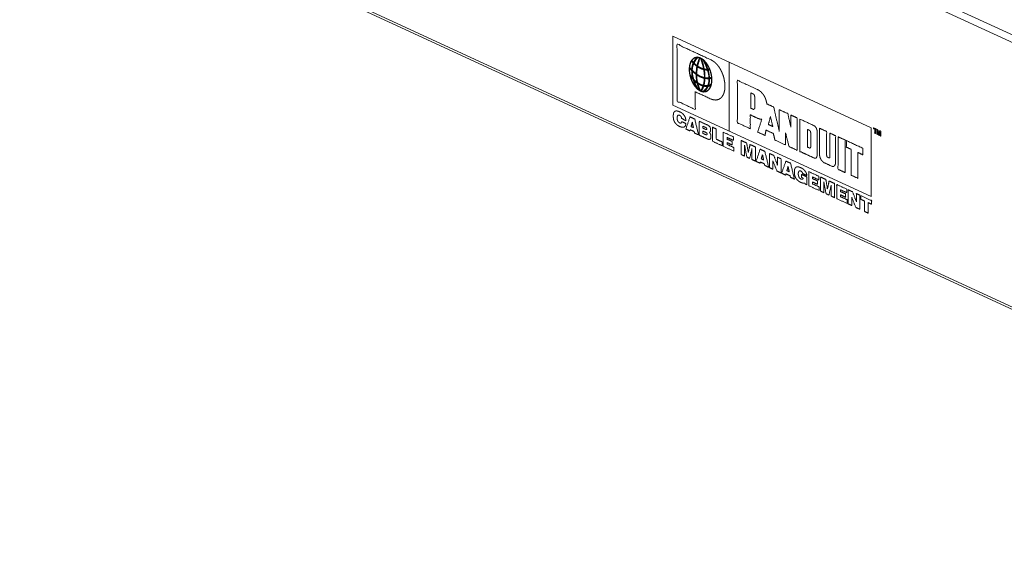
# Model space of a CAD drawing. Units: inches. Extents: x 1.14 to 8.21, y 1.59 to 7.01.
# Drawn here: x 2.65 to 3.97, y 1.59 to 2.33 of the extents above; entities that cross this region are included whole.
import ezdxf

# ---------------------------------------------------------------- set-up
doc = ezdxf.new("R2010")
doc.units = ezdxf.units.IN
doc.header["$MEASUREMENT"] = 0
doc.layers.add('1', color=7, linetype='Continuous', true_color=0xffffff)

msp = doc.modelspace()

# ---------------------------------------------------------------- linework, layer by layer
at = {"layer": '1', "color": 7, "linetype": 'Continuous', "lineweight": 13}
for p, q in [((4.7357, 1.9493), (2.5896, 2.9393)), ((4.7429, 1.9562), (2.5968, 2.9462)), ((4.7357, 1.5941), (2.5896, 2.5841)), ((2.5917, 2.5801), (4.7379, 1.5901)), ((3.5296, 2.2116), (3.5296, 2.304)), ((3.7957, 2.1813), (3.5296, 2.304)), ((3.6053, 2.2694), (3.6053, 2.1767)), ((3.7957, 2.0889), (3.5296, 2.2116)), ((3.5296, 2.2114), (3.5296, 2.2114)), ((3.7957, 2.1813), (3.7957, 2.0889))]:
    msp.add_line(p, q, dxfattribs=at)
for points, knots in [([(3.5596, 2.2295), (3.5808, 2.2197), (3.5828, 2.219), (3.5846, 2.2186), (3.5863, 2.2185), (3.5872, 2.2184), (3.588, 2.2185), (3.5897, 2.2189), (3.5904, 2.219), (3.5912, 2.2193), (3.5925, 2.2202), (3.5932, 2.2205), (3.5939, 2.221), (3.5951, 2.2222), (3.5956, 2.223), (3.5961, 2.2237), (3.5971, 2.2254), (3.5979, 2.2273), (3.5985, 2.2293), (3.5987, 2.2305), (3.5991, 2.2316), (3.5992, 2.2329), (3.5994, 2.2342), (3.5995, 2.2356), (3.5995, 2.2369), (3.5993, 2.24), (3.599, 2.2429), (3.5987, 2.2443), (3.5984, 2.2456), (3.5982, 2.247), (3.5979, 2.2485), (3.5971, 2.2511), (3.5962, 2.2536), (3.5956, 2.2548), (3.5952, 2.256), (3.5946, 2.2573), (3.594, 2.2584), (3.5934, 2.2596), (3.5928, 2.2607), (3.5921, 2.2617), (3.5914, 2.2628), (3.5908, 2.2638), (3.59, 2.2646), (3.5892, 2.2656), (3.5884, 2.2665), (3.5868, 2.268), (3.5859, 2.2689), (3.585, 2.2697), (3.584, 2.2703), (3.5831, 2.2709), (3.5811, 2.2721), (3.5354, 2.2932), (3.5354, 2.2169), (3.5596, 2.2057), (3.5596, 2.2295), (3.5596, 2.2295)], [0, 0, 0.085303, 0.093112, 0.099712, 0.106229, 0.109488, 0.112366, 0.1186, 0.121479, 0.124514, 0.130292, 0.133031, 0.136091, 0.142422, 0.145749, 0.149006, 0.156079, 0.163657, 0.171271, 0.175735, 0.18011, 0.184705, 0.189756, 0.194944, 0.199708, 0.210831, 0.221584, 0.226786, 0.231669, 0.236871, 0.242334, 0.252389, 0.262181, 0.267123, 0.271739, 0.276682, 0.28145, 0.286394, 0.291162, 0.295427, 0.300195, 0.304461, 0.308662, 0.313319, 0.31752, 0.325913, 0.330529, 0.334742, 0.339044, 0.342906, 0.351511, 0.535964, 0.815248, 0.913058, 0.999999, 1, 1]), ([(3.5819, 2.2456), (3.5819, 2.247), (3.5818, 2.2484), (3.5816, 2.2499), (3.5814, 2.2514), (3.5811, 2.2529), (3.5808, 2.2543), (3.5804, 2.2558), (3.58, 2.2573), (3.5795, 2.2587), (3.5789, 2.2601), (3.5784, 2.2615), (3.5777, 2.2629), (3.577, 2.2642), (3.5763, 2.2654), (3.5755, 2.2667), (3.5747, 2.2678), (3.5739, 2.2689), (3.573, 2.2699), (3.5721, 2.2709), (3.5712, 2.2718), (3.5703, 2.2726), (3.5694, 2.2733), (3.5684, 2.2739), (3.5674, 2.2745), (3.5665, 2.275), (3.5655, 2.2753), (3.5646, 2.2756), (3.5636, 2.2758), (3.5627, 2.2759), (3.5618, 2.2759), (3.5609, 2.2758), (3.56, 2.2756), (3.5591, 2.2754), (3.5583, 2.275), (3.5575, 2.2745), (3.5568, 2.274), (3.5561, 2.2734), (3.5554, 2.2726), (3.5548, 2.2718), (3.5542, 2.271), (3.5537, 2.27), (3.5532, 2.269), (3.5528, 2.2679), (3.5525, 2.2668), (3.5522, 2.2656), (3.5519, 2.2643), (3.5517, 2.263), (3.5516, 2.2617), (3.5516, 2.2603), (3.5516, 2.2589), (3.5516, 2.2574), (3.5517, 2.256), (3.5519, 2.2545), (3.5522, 2.253), (3.5525, 2.2515), (3.5528, 2.25), (3.5532, 2.2486), (3.5537, 2.2471), (3.5542, 2.2457), (3.5548, 2.2443), (3.5554, 2.2429), (3.5561, 2.2416), (3.5568, 2.2403), (3.5575, 2.2391), (3.5583, 2.2379), (3.5591, 2.2368), (3.56, 2.2357), (3.5609, 2.2347), (3.5618, 2.2338), (3.5627, 2.2329), (3.5636, 2.2322), (3.5646, 2.2315), (3.5655, 2.2309), (3.5665, 2.2304), (3.5674, 2.23), (3.5684, 2.2296), (3.5694, 2.2294), (3.5703, 2.2293), (3.5712, 2.2292), (3.5721, 2.2292), (3.573, 2.2294), (3.5739, 2.2296), (3.5747, 2.2299), (3.5755, 2.2303), (3.5763, 2.2309), (3.577, 2.2314), (3.5777, 2.2321), (3.5784, 2.2329), (3.5789, 2.2337), (3.5795, 2.2346), (3.58, 2.2356), (3.5804, 2.2367), (3.5808, 2.2378), (3.5811, 2.239), (3.5814, 2.2402), (3.5816, 2.2415), (3.5818, 2.2428), (3.5819, 2.2442), (3.5819, 2.2456)], [0, 0, 0.011725, 0.023656, 0.035765, 0.048021, 0.060394, 0.072851, 0.085362, 0.097891, 0.110408, 0.122877, 0.135266, 0.147543, 0.159679, 0.171642, 0.183403, 0.194937, 0.206221, 0.217229, 0.227949, 0.238358, 0.24845, 0.258211, 0.267645, 0.276753, 0.285539, 0.294022, 0.302225, 0.310172, 0.3179, 0.325452, 0.332876, 0.340226, 0.347557, 0.354928, 0.362389, 0.369995, 0.37779, 0.38582, 0.394111, 0.402696, 0.411588, 0.420802, 0.430346, 0.440219, 0.450419, 0.460931, 0.471748, 0.482852, 0.494221, 0.505834, 0.517667, 0.52969, 0.541877, 0.554194, 0.566615, 0.579103, 0.591627, 0.604155, 0.61665, 0.629084, 0.64142, 0.653632, 0.665683, 0.677549, 0.6892, 0.700614, 0.711762, 0.722627, 0.733193, 0.743444, 0.753372, 0.76297, 0.772242, 0.781187, 0.789818, 0.798159, 0.806229, 0.814059, 0.821696, 0.829176, 0.83656, 0.843891, 0.851234, 0.858645, 0.866171, 0.873867, 0.881776, 0.889931, 0.898366, 0.907101, 0.916154, 0.925534, 0.935243, 0.945279, 0.955636, 0.966303, 0.977267, 0.988504, 1, 1]), ([(3.5815, 2.2457), (3.5815, 2.2471), (3.5815, 2.2485), (3.5813, 2.25), (3.5811, 2.2514), (3.5808, 2.2529), (3.5805, 2.2543), (3.5801, 2.2557), (3.5797, 2.2572), (3.5792, 2.2586), (3.5787, 2.26), (3.5781, 2.2613), (3.5775, 2.2627), (3.5768, 2.2639), (3.5761, 2.2652), (3.5753, 2.2663), (3.5746, 2.2675), (3.5737, 2.2685), (3.5729, 2.2695), (3.572, 2.2705), (3.5711, 2.2713), (3.5702, 2.2721), (3.5693, 2.2728), (3.5684, 2.2735), (3.5674, 2.274), (3.5665, 2.2745), (3.5656, 2.2748), (3.5646, 2.2751), (3.5637, 2.2753), (3.5628, 2.2754), (3.5619, 2.2754), (3.561, 2.2753), (3.5601, 2.2751), (3.5593, 2.2749), (3.5585, 2.2745), (3.5577, 2.2741), (3.557, 2.2735), (3.5563, 2.2729), (3.5557, 2.2722), (3.5551, 2.2714), (3.5545, 2.2706), (3.554, 2.2696), (3.5535, 2.2686), (3.5531, 2.2676), (3.5528, 2.2665), (3.5525, 2.2653), (3.5522, 2.264), (3.5521, 2.2628), (3.5519, 2.2615), (3.5519, 2.2601), (3.5519, 2.2587), (3.5519, 2.2573), (3.5521, 2.2559), (3.5522, 2.2544), (3.5525, 2.253), (3.5528, 2.2515), (3.5531, 2.2501), (3.5535, 2.2487), (3.554, 2.2472), (3.5545, 2.2458), (3.5551, 2.2445), (3.5557, 2.2431), (3.5563, 2.2418), (3.557, 2.2406), (3.5577, 2.2394), (3.5585, 2.2382), (3.5593, 2.2371), (3.5601, 2.2361), (3.561, 2.2351), (3.5619, 2.2342), (3.5628, 2.2334), (3.5637, 2.2326), (3.5646, 2.232), (3.5656, 2.2314), (3.5665, 2.2309), (3.5674, 2.2305), (3.5684, 2.2301), (3.5693, 2.2299), (3.5702, 2.2298), (3.5711, 2.2297), (3.572, 2.2298), (3.5729, 2.2299), (3.5737, 2.2301), (3.5746, 2.2304), (3.5753, 2.2308), (3.5761, 2.2313), (3.5768, 2.2319), (3.5775, 2.2326), (3.5781, 2.2333), (3.5787, 2.2341), (3.5792, 2.235), (3.5797, 2.236), (3.5801, 2.237), (3.5805, 2.2381), (3.5808, 2.2393), (3.5811, 2.2405), (3.5813, 2.2417), (3.5815, 2.243), (3.5815, 2.2443), (3.5815, 2.2457)], [0, 0, 0.011726, 0.023657, 0.035766, 0.048022, 0.060395, 0.072852, 0.085363, 0.097893, 0.110409, 0.122878, 0.135268, 0.147545, 0.159679, 0.171642, 0.183404, 0.194939, 0.206222, 0.217232, 0.227949, 0.23836, 0.248449, 0.258212, 0.267648, 0.276755, 0.28554, 0.294025, 0.302226, 0.31017, 0.317899, 0.325453, 0.332879, 0.340226, 0.347559, 0.354927, 0.362389, 0.369996, 0.377793, 0.385821, 0.394112, 0.402697, 0.411588, 0.420804, 0.430348, 0.440221, 0.450418, 0.460933, 0.471749, 0.482853, 0.494223, 0.505835, 0.517668, 0.529691, 0.541877, 0.554196, 0.566615, 0.579104, 0.591627, 0.604155, 0.61665, 0.629084, 0.641421, 0.653632, 0.665685, 0.67755, 0.689202, 0.700613, 0.711764, 0.722627, 0.733193, 0.743446, 0.753374, 0.76297, 0.77224, 0.781187, 0.789818, 0.798158, 0.806229, 0.814062, 0.821695, 0.829178, 0.836558, 0.843894, 0.851234, 0.858645, 0.866171, 0.873868, 0.881776, 0.889932, 0.898367, 0.907103, 0.916156, 0.925534, 0.935243, 0.945279, 0.955637, 0.966304, 0.977267, 0.988506, 1, 1]), ([(3.5625, 2.2754), (3.5624, 2.2747), (3.5607, 2.2727), (3.5588, 2.2697), (3.5568, 2.2653), (3.5564, 2.2641), (3.5561, 2.2628), (3.5556, 2.2596), (3.5556, 2.256), (3.556, 2.2522), (3.5563, 2.2502), (3.5569, 2.2483), (3.5583, 2.2436), (3.5603, 2.2386), (3.5632, 2.2331), (3.5626, 2.2325), (3.5597, 2.2381), (3.5576, 2.2433), (3.5562, 2.248), (3.5555, 2.2504), (3.5552, 2.2523), (3.5549, 2.2564), (3.5549, 2.26), (3.5553, 2.2634), (3.5556, 2.2647), (3.5561, 2.2663), (3.5581, 2.2707), (3.5602, 2.2738), (3.5619, 2.2758), (3.5626, 2.2763), (3.5625, 2.2754)], [0, 0, 0.009448, 0.036751, 0.074448, 0.125651, 0.138206, 0.15241, 0.186464, 0.224054, 0.26511, 0.285813, 0.306422, 0.358368, 0.414777, 0.480533, 0.488788, 0.554542, 0.61347, 0.665414, 0.69179, 0.71249, 0.755251, 0.792843, 0.828589, 0.842793, 0.860078, 0.911282, 0.950604, 0.977907, 0.987355, 1, 1]), ([(3.5653, 2.2742), (3.5647, 2.2707), (3.5634, 2.2668), (3.5629, 2.2643), (3.5623, 2.2614), (3.5619, 2.2582), (3.5616, 2.2549), (3.5615, 2.2514), (3.5617, 2.2475), (3.5623, 2.2435), (3.5632, 2.2399), (3.5645, 2.2357), (3.5662, 2.2315), (3.5655, 2.2312), (3.5638, 2.2353), (3.5625, 2.2395), (3.5615, 2.2437), (3.561, 2.2477), (3.5607, 2.2517), (3.5609, 2.2553), (3.5611, 2.2587), (3.5615, 2.262), (3.5621, 2.2648), (3.5626, 2.2673), (3.5641, 2.2715), (3.5655, 2.2752), (3.5653, 2.2742)], [0, 0, 0.042043, 0.08753, 0.115635, 0.147224, 0.182676, 0.218993, 0.257588, 0.299687, 0.343808, 0.385011, 0.4331, 0.482313, 0.490495, 0.539708, 0.587797, 0.635014, 0.679138, 0.723013, 0.761607, 0.799699, 0.835151, 0.866739, 0.894845, 0.943558, 0.987258, 1, 1]), ([(3.5672, 2.2734), (3.5691, 2.27), (3.5705, 2.2651), (3.5718, 2.2588), (3.5723, 2.2554), (3.5726, 2.2518), (3.5726, 2.2482), (3.5724, 2.2446), (3.5719, 2.2409), (3.5709, 2.237), (3.5696, 2.2335), (3.5678, 2.2301), (3.5672, 2.231), (3.5689, 2.2345), (3.5703, 2.2378), (3.5712, 2.2414), (3.5716, 2.2449), (3.5718, 2.2486), (3.5718, 2.252), (3.5715, 2.2556), (3.571, 2.259), (3.5698, 2.2648), (3.5684, 2.2697), (3.5668, 2.274), (3.5672, 2.2734)], [0, 0, 0.049592, 0.105, 0.175008, 0.212873, 0.251809, 0.29068, 0.330282, 0.370755, 0.414815, 0.455011, 0.49677, 0.509427, 0.551187, 0.589737, 0.630617, 0.669335, 0.708937, 0.746042, 0.784979, 0.822844, 0.886873, 0.942282, 0.991873, 1, 1]), ([(3.5699, 2.2299), (3.573, 2.2327), (3.5743, 2.2341), (3.5753, 2.2358), (3.5768, 2.239), (3.5773, 2.2406), (3.5777, 2.2423), (3.578, 2.2457), (3.578, 2.2493), (3.5775, 2.2528), (3.5768, 2.256), (3.5758, 2.2594), (3.5747, 2.2624), (3.5725, 2.2675), (3.5714, 2.2696), (3.5706, 2.2711), (3.5698, 2.2724), (3.5704, 2.273), (3.5712, 2.2717), (3.5719, 2.2702), (3.573, 2.268), (3.5753, 2.2629), (3.5765, 2.2598), (3.5775, 2.2562), (3.5781, 2.2528), (3.5787, 2.249), (3.5787, 2.2454), (3.5784, 2.2417), (3.5779, 2.2398), (3.5775, 2.238), (3.5767, 2.2364), (3.5758, 2.2347), (3.5748, 2.2331), (3.5736, 2.2317), (3.5705, 2.2289), (3.5699, 2.2299)], [0, 0, 0.043049, 0.062093, 0.082002, 0.118535, 0.135495, 0.154072, 0.189533, 0.226407, 0.26301, 0.297036, 0.333426, 0.365906, 0.423095, 0.447902, 0.465268, 0.481166, 0.489266, 0.505164, 0.52253, 0.547339, 0.604528, 0.639473, 0.677472, 0.713143, 0.75306, 0.789936, 0.828734, 0.848941, 0.867518, 0.885785, 0.905593, 0.9255, 0.944545, 0.987596, 1, 1]), ([(3.5811, 2.2479), (3.581, 2.2474), (3.5792, 2.247), (3.5764, 2.247), (3.5727, 2.2472), (3.5683, 2.2486), (3.5657, 2.2496), (3.5632, 2.2511), (3.5604, 2.2529), (3.5576, 2.2553), (3.5547, 2.258), (3.5518, 2.2613), (3.5521, 2.2621), (3.555, 2.2588), (3.5579, 2.2562), (3.5606, 2.2537), (3.5632, 2.2521), (3.5657, 2.2506), (3.5681, 2.2497), (3.5725, 2.2483), (3.576, 2.2481), (3.5788, 2.2481), (3.5806, 2.2486), (3.5812, 2.2488), (3.5811, 2.2479)], [0, 0, 0.00973, 0.035667, 0.076332, 0.128035, 0.193616, 0.232324, 0.27407, 0.320437, 0.372325, 0.429034, 0.490666, 0.503193, 0.564825, 0.619892, 0.671776, 0.714733, 0.756481, 0.791752, 0.857328, 0.907436, 0.946534, 0.972471, 0.9822, 1, 1]), ([(3.579, 2.2589), (3.5769, 2.2586), (3.5747, 2.2586), (3.5717, 2.259), (3.5682, 2.26), (3.5661, 2.261), (3.564, 2.2621), (3.5617, 2.2636), (3.5594, 2.2655), (3.557, 2.2676), (3.5547, 2.2702), (3.555, 2.271), (3.5573, 2.2685), (3.5596, 2.2664), (3.562, 2.2645), (3.564, 2.2631), (3.5661, 2.262), (3.5679, 2.2611), (3.5715, 2.2601), (3.5744, 2.2598), (3.5766, 2.2597), (3.5786, 2.2601), (3.579, 2.2589)], [0, 0, 0.037049, 0.07559, 0.128074, 0.192049, 0.232356, 0.273927, 0.320552, 0.372636, 0.428584, 0.488439, 0.503866, 0.563722, 0.617633, 0.669711, 0.712161, 0.753733, 0.789794, 0.853775, 0.904236, 0.94277, 0.978076, 1, 1]), ([(3.5812, 2.2384), (3.5789, 2.2373), (3.5777, 2.2369), (3.576, 2.2369), (3.5725, 2.2367), (3.5704, 2.2372), (3.5681, 2.2378), (3.5657, 2.2389), (3.5633, 2.2403), (3.5605, 2.2422), (3.5578, 2.2448), (3.5551, 2.2478), (3.5523, 2.2516), (3.5525, 2.2519), (3.5528, 2.2523), (3.5555, 2.2486), (3.5581, 2.2457), (3.5607, 2.2431), (3.5633, 2.2413), (3.5657, 2.2398), (3.5681, 2.2388), (3.5702, 2.2383), (3.5722, 2.2379), (3.5757, 2.238), (3.5773, 2.2381), (3.5785, 2.2385), (3.5807, 2.2395), (3.5812, 2.2384)], [0, 0, 0.03608, 0.054292, 0.077822, 0.128049, 0.158616, 0.192567, 0.228833, 0.268971, 0.316734, 0.3703, 0.427206, 0.492824, 0.499122, 0.505419, 0.571037, 0.626369, 0.678294, 0.722663, 0.762802, 0.799067, 0.829634, 0.858509, 0.908736, 0.930734, 0.948946, 0.982961, 1, 1]), ([(3.6557, 2.2132), (3.6554, 2.2149), (3.6549, 2.2169), (3.6544, 2.2188), (3.6537, 2.2206), (3.6534, 2.2214), (3.6529, 2.2222), (3.6521, 2.2239), (3.6517, 2.2246), (3.6511, 2.2255), (3.6501, 2.2268), (3.6489, 2.2281), (3.6477, 2.2294), (3.647, 2.23), (3.6464, 2.2305), (3.6448, 2.2315), (3.6441, 2.232), (3.6433, 2.2324), (3.6162, 2.2448), (3.6162, 2.1879), (3.6335, 2.1799), (3.6335, 2.1985), (3.6436, 2.1938), (3.6451, 2.1933), (3.6457, 2.193), (3.6464, 2.1929), (3.6488, 2.1927), (3.6488, 2.1927), (3.6489, 2.1928)], [0, 0, 0.010885, 0.023291, 0.035211, 0.0467, 0.051985, 0.057836, 0.068962, 0.073955, 0.080407, 0.090233, 0.101394, 0.111839, 0.117411, 0.122355, 0.1337, 0.139374, 0.144563, 0.325402, 0.67127, 0.786889, 0.899543, 0.966987, 0.976251, 0.980699, 0.984829, 0.999663, 0.999832, 1, 1]), ([(3.6343, 2.2279), (3.6343, 2.2074), (3.6375, 2.2059), (3.638, 2.2059), (3.6383, 2.2059), (3.6386, 2.2061), (3.6387, 2.2062), (3.6388, 2.2063), (3.6391, 2.2067), (3.6393, 2.2071), (3.6394, 2.2075), (3.6394, 2.2077), (3.6394, 2.2153), (3.6394, 2.2226), (3.6393, 2.2233), (3.6392, 2.2236), (3.6392, 2.2239), (3.6391, 2.2246), (3.6388, 2.225), (3.6387, 2.2253), (3.6386, 2.2256), (3.638, 2.2262), (3.6377, 2.2263), (3.6359, 2.2272), (3.6343, 2.2279)], [0, 0, 0.409959, 0.480722, 0.489632, 0.496276, 0.503764, 0.506906, 0.510054, 0.518953, 0.527852, 0.536869, 0.541748, 0.693041, 0.839455, 0.853668, 0.859172, 0.864678, 0.878887, 0.888518, 0.894823, 0.901129, 0.91947, 0.924353, 0.964615, 1, 1]), ([(3.6724, 2.1763), (3.6648, 2.209), (3.6557, 2.2132)], [0, 0, 0.76948, 1, 1]), ([(3.542, 2.1935), (3.5412, 2.1939), (3.5411, 2.1946), (3.5409, 2.1953), (3.5407, 2.1958), (3.5406, 2.196), (3.5401, 2.1967), (3.5397, 2.197), (3.5394, 2.1973), (3.5391, 2.1976), (3.5386, 2.1979), (3.5378, 2.1981), (3.5371, 2.1982), (3.5366, 2.198), (3.5362, 2.1977), (3.5359, 2.1975), (3.5359, 2.1973), (3.5358, 2.197), (3.5355, 2.1964), (3.5354, 2.1955), (3.5353, 2.1944), (3.5354, 2.1932), (3.5355, 2.1925), (3.5355, 2.192), (3.5358, 2.191), (3.5362, 2.1902), (3.5366, 2.1894), (3.5369, 2.1891), (3.5371, 2.1888), (3.5378, 2.1881), (3.5382, 2.188), (3.5389, 2.1877), (3.5391, 2.1875), (3.54, 2.1874), (3.5403, 2.1875), (3.5405, 2.1876), (3.5406, 2.1877), (3.5408, 2.1879), (3.5409, 2.1882), (3.541, 2.1882), (3.541, 2.1883), (3.5412, 2.1888), (3.5414, 2.1894), (3.5471, 2.1868), (3.547, 2.186), (3.5468, 2.1851), (3.5467, 2.1849), (3.5466, 2.1844), (3.5462, 2.1838), (3.5456, 2.1828), (3.5453, 2.1826), (3.545, 2.1824), (3.5446, 2.1821), (3.544, 2.1819), (3.5434, 2.1818), (3.542, 2.1818), (3.5412, 2.182), (3.5395, 2.1825), (3.5386, 2.1829), (3.5376, 2.1834), (3.5366, 2.184), (3.5357, 2.1846), (3.5348, 2.1853), (3.534, 2.186), (3.5327, 2.1876), (3.5322, 2.1883), (3.5316, 2.1892), (3.5312, 2.1902), (3.5305, 2.1922), (3.5303, 2.1932), (3.5302, 2.1944), (3.5301, 2.1955), (3.5299, 2.1968), (3.5302, 2.199), (3.5303, 2.1999), (3.5305, 2.2008), (3.5308, 2.2016), (3.5312, 2.2023), (3.5316, 2.2027), (3.5327, 2.2035), (3.5334, 2.2037), (3.534, 2.2037), (3.5348, 2.2038), (3.5357, 2.2036), (3.5366, 2.2035), (3.5386, 2.2026), (3.5396, 2.2021), (3.5405, 2.2017), (3.5414, 2.2012), (3.5429, 2.1998), (3.5436, 2.1992), (3.5442, 2.1984), (3.5448, 2.1976), (3.5452, 2.1969), (3.5461, 2.1952), (3.5465, 2.1942), (3.5469, 2.1924), (3.5471, 2.1904), (3.542, 2.1935)], [0, 0, 0.009136, 0.016585, 0.024811, 0.029859, 0.032381, 0.041002, 0.047033, 0.051239, 0.055446, 0.06184, 0.070223, 0.077354, 0.08365, 0.089165, 0.09246, 0.094824, 0.097186, 0.104933, 0.114698, 0.126158, 0.138684, 0.146131, 0.151247, 0.161962, 0.171083, 0.181179, 0.185386, 0.189591, 0.199207, 0.203683, 0.211355, 0.214553, 0.223885, 0.226294, 0.2287, 0.231173, 0.233645, 0.236745, 0.237568, 0.238395, 0.244595, 0.250987, 0.317492, 0.325565, 0.335016, 0.338116, 0.342842, 0.350588, 0.36313, 0.366695, 0.370263, 0.375778, 0.382073, 0.389046, 0.402986, 0.411369, 0.430653, 0.440884, 0.452396, 0.464718, 0.475773, 0.487836, 0.49867, 0.520389, 0.530108, 0.541243, 0.55288, 0.574309, 0.585849, 0.598375, 0.609205, 0.623429, 0.64635, 0.656115, 0.665565, 0.674866, 0.682613, 0.689204, 0.703472, 0.710692, 0.717665, 0.725908, 0.73555, 0.744882, 0.767904, 0.779412, 0.789644, 0.800698, 0.822365, 0.831981, 0.84284, 0.85256, 0.861178, 0.88137, 0.892084, 0.911833, 0.933494, 1, 1]), ([(3.547, 2.1795), (3.5525, 2.1958), (3.5589, 2.1929), (3.5641, 2.1716), (3.5586, 2.1741), (3.5582, 2.1761), (3.5528, 2.1786), (3.5523, 2.1771), (3.547, 2.1795)], [0, 0, 0.254934, 0.357832, 0.681867, 0.770323, 0.800544, 0.889, 0.913353, 1, 1]), ([(3.6606, 2.1961), (3.6577, 2.1856), (3.6636, 2.1828), (3.6606, 2.1961), (3.6606, 2.1961)], [0, 0, 0.352806, 0.561482, 0.999993, 1, 1]), ([(3.6808, 2.1581), (3.6808, 2.1744), (3.6854, 2.156), (3.6962, 2.151), (3.6962, 2.1945), (3.6879, 2.1983), (3.6879, 2.1819), (3.6839, 2.2001), (3.6724, 2.2054)], [0, 0, 0.110255, 0.238462, 0.3195, 0.613881, 0.6759, 0.787257, 0.914, 1, 1]), ([(3.554, 2.1828), (3.5571, 2.1814), (3.5556, 2.1885), (3.554, 2.1828)], [0, 0, 0.20449, 0.642302, 1, 1]), ([(3.565, 2.1899), (3.5765, 2.1846), (3.5776, 2.184), (3.5784, 2.1833), (3.5786, 2.183), (3.5789, 2.1826), (3.579, 2.1825), (3.5792, 2.1822), (3.5794, 2.182), (3.5796, 2.1816), (3.5799, 2.1806), (3.5801, 2.1795), (3.5801, 2.1789), (3.5801, 2.1786), (3.5801, 2.178), (3.5801, 2.1776), (3.58, 2.1771), (3.5799, 2.1765), (3.5798, 2.1761), (3.5796, 2.1759), (3.5795, 2.1758), (3.5794, 2.1756), (3.5792, 2.1754), (3.5791, 2.1752), (3.5789, 2.175), (3.5785, 2.1749), (3.579, 2.1743), (3.5795, 2.1738), (3.5801, 2.1725), (3.5804, 2.1718), (3.5806, 2.171), (3.5807, 2.1702), (3.5807, 2.1693), (3.5807, 2.1687), (3.5807, 2.168), (3.5806, 2.1678), (3.5806, 2.1676), (3.5805, 2.167), (3.58, 2.1664), (3.5798, 2.166), (3.5795, 2.1658), (3.5788, 2.1657), (3.5785, 2.1655), (3.5776, 2.1656), (3.577, 2.1657), (3.5765, 2.1659), (3.5704, 2.1687), (3.565, 2.1712), (3.565, 2.1899), (3.5765, 2.1846)], [0, 0, 0.019394, 0.038127, 0.053063, 0.058055, 0.065538, 0.068036, 0.072244, 0.076456, 0.083415, 0.098186, 0.114093, 0.123495, 0.12702, 0.136426, 0.142303, 0.148814, 0.157625, 0.16414, 0.167549, 0.170956, 0.17417, 0.177386, 0.180794, 0.184203, 0.19084, 0.202442, 0.212423, 0.233299, 0.244639, 0.255981, 0.268576, 0.28033, 0.289732, 0.299134, 0.302392, 0.30565, 0.314461, 0.325344, 0.331771, 0.337181, 0.347139, 0.352549, 0.365413, 0.373527, 0.382341, 0.47843, 0.565701, 0.836034, 1, 1]), ([(3.5699, 2.1832), (3.5699, 2.1806), (3.5733, 2.1791), (3.5742, 2.1789), (3.5743, 2.1788), (3.5745, 2.1787), (3.5746, 2.1787), (3.5747, 2.1788), (3.5748, 2.1789), (3.5749, 2.179), (3.5749, 2.1793), (3.575, 2.1796), (3.5749, 2.18), (3.5749, 2.1803), (3.5748, 2.1807), (3.5748, 2.1808), (3.5747, 2.1809), (3.5746, 2.1809), (3.5745, 2.181), (3.5742, 2.1813), (3.5733, 2.1817), (3.5699, 2.1832)], [0, 0, 0.168972, 0.406592, 0.466305, 0.478196, 0.490069, 0.497519, 0.504965, 0.515183, 0.525391, 0.546511, 0.565711, 0.59118, 0.6123, 0.637782, 0.645592, 0.653414, 0.661333, 0.669246, 0.699021, 0.76238, 1, 1]), ([(3.5828, 2.163), (3.5828, 2.1819), (3.5878, 2.1796), (3.5878, 2.1659), (3.5956, 2.1623), (3.5956, 2.1571), (3.5828, 2.163)], [0, 0, 0.285717, 0.36884, 0.575738, 0.706898, 0.785717, 1, 1]), ([(3.6489, 2.1928), (3.6434, 2.1754), (3.6531, 2.1709), (3.6546, 2.178), (3.6644, 2.1735), (3.6665, 2.1647), (3.6808, 2.1581)], [0, 0, 0.253386, 0.402804, 0.504221, 0.65533, 0.780972, 1, 1]), ([(3.7, 2.1929), (3.7183, 2.1844), (3.7193, 2.1838), (3.7197, 2.1836), (3.7202, 2.1832), (3.7209, 2.1822), (3.7214, 2.1819), (3.7215, 2.1816), (3.7217, 2.1812), (3.722, 2.1808), (3.7222, 2.1805), (3.7223, 2.1802), (3.7227, 2.179), (3.7229, 2.1782), (3.723, 2.1777), (3.723, 2.177), (3.7231, 2.1767), (3.7232, 2.1763), (3.7232, 2.1446), (3.7231, 2.1442), (3.723, 2.1439), (3.723, 2.143), (3.7229, 2.1424), (3.7227, 2.1419), (3.7223, 2.1411), (3.7222, 2.1409), (3.722, 2.1407), (3.7217, 2.1406), (3.7209, 2.1404), (3.7206, 2.1403), (3.7202, 2.1403), (3.7193, 2.1406), (3.7188, 2.1408), (3.7091, 2.1452), (3.7, 2.1494), (3.7, 2.1929)], [0, 0, 0.150777, 0.15958, 0.163235, 0.167547, 0.177074, 0.181384, 0.18409, 0.186794, 0.191159, 0.193521, 0.195882, 0.205326, 0.211204, 0.215326, 0.2202, 0.222861, 0.225521, 0.46311, 0.465994, 0.46888, 0.474971, 0.479539, 0.483968, 0.490633, 0.4923, 0.493965, 0.496769, 0.502659, 0.505461, 0.508794, 0.515686, 0.519798, 0.599299, 0.674686, 1, 1]), ([(3.7263, 2.1806), (3.7263, 2.1463), (3.7264, 2.1446), (3.7266, 2.1432), (3.7268, 2.142), (3.7273, 2.1408), (3.7274, 2.1405), (3.7275, 2.1402), (3.7277, 2.1398), (3.7283, 2.1387), (3.7288, 2.1378), (3.7294, 2.137), (3.7305, 2.1359), (3.7314, 2.135), (3.7321, 2.1345), (3.7323, 2.1344), (3.7429, 2.1295), (3.7438, 2.1293), (3.7445, 2.1291), (3.7453, 2.1292), (3.7459, 2.1296), (3.746, 2.1297), (3.7462, 2.1299), (3.7463, 2.13), (3.7468, 2.1305), (3.747, 2.1309), (3.7471, 2.1311), (3.7474, 2.1318), (3.7476, 2.1325), (3.7477, 2.1333), (3.748, 2.1346), (3.748, 2.1351), (3.748, 2.1359), (3.748, 2.1533), (3.748, 2.1704), (3.7401, 2.1741), (3.7402, 2.152), (3.7403, 2.1432), (3.7403, 2.1424), (3.7402, 2.1415), (3.7401, 2.141), (3.7399, 2.1408), (3.7398, 2.1408), (3.7397, 2.1407), (3.7393, 2.1407), (3.737, 2.1418), (3.7367, 2.142), (3.7365, 2.1422), (3.7363, 2.1424), (3.7362, 2.1427), (3.7361, 2.1432), (3.736, 2.144), (3.7359, 2.1443), (3.7359, 2.1452), (3.7359, 2.1762), (3.7263, 2.1806)], [0, 0, 0.176041, 0.184664, 0.191952, 0.198417, 0.204884, 0.206501, 0.208118, 0.210587, 0.216762, 0.222209, 0.226964, 0.235198, 0.241665, 0.246455, 0.247705, 0.30715, 0.311868, 0.315969, 0.320002, 0.323492, 0.3243, 0.325911, 0.326719, 0.329944, 0.332225, 0.333742, 0.337533, 0.341353, 0.345304, 0.35238, 0.354883, 0.358637, 0.447909, 0.535929, 0.580355, 0.69325, 0.73857, 0.74274, 0.747519, 0.74983, 0.751444, 0.752032, 0.75262, 0.754326, 0.767468, 0.769343, 0.770838, 0.772332, 0.773567, 0.77639, 0.780624, 0.782036, 0.787041, 0.945561, 1, 1]), ([(3.8021, 2.1792), (3.8013, 2.179), (3.8013, 2.1733), (3.8004, 2.1737), (3.8004, 2.1794), (3.799, 2.18), (3.799, 2.181), (3.8026, 2.1794), (3.8021, 2.1792)], [0, 0, 0.069231, 0.338466, 0.38462, 0.653845, 0.723072, 0.769232, 0.95384, 1, 1]), ([(3.5699, 2.1737), (3.5717, 2.1728), (3.574, 2.1718), (3.5745, 2.1716), (3.5748, 2.1716), (3.575, 2.1716), (3.5751, 2.1717), (3.5751, 2.1717), (3.5754, 2.1723), (3.5754, 2.1726), (3.5754, 2.1731), (3.5754, 2.1733), (3.5751, 2.1737), (3.5751, 2.1739), (3.575, 2.1741), (3.5748, 2.1743), (3.5745, 2.1745), (3.5735, 2.1751), (3.5699, 2.1767), (3.5699, 2.1737)], [0, 0, 0.114519, 0.261264, 0.293473, 0.312985, 0.32645, 0.331058, 0.335683, 0.370385, 0.389471, 0.418105, 0.427642, 0.455894, 0.467409, 0.478917, 0.49917, 0.520645, 0.589606, 0.818666, 1, 1]), ([(3.5972, 2.1564), (3.5972, 2.1752), (3.6107, 2.169), (3.6107, 2.1643), (3.6022, 2.1682), (3.6022, 2.1659), (3.609, 2.1628), (3.609, 2.1582), (3.6022, 2.1614), (3.6022, 2.1589), (3.6112, 2.1548), (3.6112, 2.1499), (3.5972, 2.1564)], [0, 0, 0.184274, 0.329629, 0.375697, 0.467435, 0.489676, 0.563543, 0.608023, 0.681891, 0.705721, 0.802225, 0.849881, 1, 1]), ([(3.7104, 2.179), (3.7104, 2.1552), (3.7131, 2.154), (3.7133, 2.1539), (3.7136, 2.1539), (3.7138, 2.154), (3.7141, 2.1542), (3.7143, 2.1544), (3.7144, 2.155), (3.7145, 2.1554), (3.7145, 2.1562), (3.7145, 2.1741), (3.7145, 2.1748), (3.7144, 2.1753), (3.7143, 2.1756), (3.7142, 2.1759), (3.7141, 2.1765), (3.7137, 2.1769), (3.7135, 2.1774), (3.7132, 2.1777), (3.7129, 2.1778), (3.7104, 2.179)], [0, 0, 0.433111, 0.486512, 0.490957, 0.497022, 0.501214, 0.506946, 0.512681, 0.523799, 0.532021, 0.546854, 0.873167, 0.885032, 0.895069, 0.900819, 0.906567, 0.916604, 0.927233, 0.936011, 0.944375, 0.951051, 1, 1]), ([(3.7512, 2.1691), (3.7606, 2.1648), (3.7606, 2.1212), (3.7512, 2.1255), (3.7512, 2.1691)], [0, 0, 0.096081, 0.5, 0.596081, 1, 1]), ([(3.806, 2.1729), (3.8072, 2.1772), (3.8086, 2.1766), (3.8086, 2.17), (3.8077, 2.1704), (3.8077, 2.1759), (3.8062, 2.171), (3.8057, 2.1713), (3.8042, 2.1775), (3.8042, 2.172), (3.8035, 2.1723), (3.8035, 2.179), (3.8047, 2.1784), (3.806, 2.1729)], [0, 0, 0.087596, 0.116177, 0.246388, 0.265442, 0.373422, 0.472501, 0.484416, 0.608589, 0.716569, 0.733243, 0.863454, 0.889656, 1, 1]), ([(3.6212, 2.1453), (3.6212, 2.1641), (3.6285, 2.1608), (3.6308, 2.1482), (3.6331, 2.1587), (3.6403, 2.1554), (3.6403, 2.1365), (3.6357, 2.1386), (3.6357, 2.1532), (3.6326, 2.14), (3.6288, 2.1418), (3.6258, 2.1578), (3.6258, 2.1432), (3.6212, 2.1453)], [0, 0, 0.125265, 0.178717, 0.263458, 0.334699, 0.387342, 0.512607, 0.545813, 0.643002, 0.733076, 0.761421, 0.869606, 0.966793, 1, 1]), ([(3.7688, 2.1175), (3.7688, 2.1522), (3.7624, 2.1552), (3.7624, 2.1639), (3.7844, 2.1538), (3.7844, 2.145), (3.7779, 2.148), (3.7779, 2.1134), (3.7688, 2.1175)], [0, 0, 0.255856, 0.308107, 0.372973, 0.552251, 0.617117, 0.670272, 0.926127, 1, 1]), ([(3.6412, 2.1361), (3.6467, 2.1524), (3.653, 2.1495), (3.6582, 2.1282), (3.6528, 2.1307), (3.6525, 2.1327), (3.6469, 2.1352), (3.6465, 2.1336), (3.6412, 2.1361)], [0, 0, 0.254742, 0.357562, 0.681356, 0.769745, 0.798887, 0.889078, 0.913413, 1, 1]), ([(3.6482, 2.1394), (3.6514, 2.1379), (3.6498, 2.1451), (3.6482, 2.1394)], [0, 0, 0.209329, 0.646403, 1, 1]), ([(3.6591, 2.1278), (3.6591, 2.1467), (3.665, 2.144), (3.67, 2.1308), (3.67, 2.1417), (3.6747, 2.1395), (3.6747, 2.1206), (3.6692, 2.1231), (3.6638, 2.1367), (3.6638, 2.1256), (3.6591, 2.1278)], [0, 0, 0.169453, 0.22752, 0.354217, 0.452092, 0.499205, 0.668658, 0.723438, 0.85465, 0.953985, 1, 1]), ([(3.6756, 2.1202), (3.6812, 2.1365), (3.6875, 2.1336), (3.6927, 2.1123), (3.6873, 2.1148), (3.6868, 2.1168), (3.6814, 2.1193), (3.6809, 2.1177), (3.6756, 2.1202)], [0, 0, 0.254934, 0.357832, 0.681871, 0.770328, 0.800549, 0.889, 0.913352, 1, 1]), ([(3.6826, 2.1235), (3.6857, 2.122), (3.6842, 2.1293), (3.6826, 2.1235)], [0, 0, 0.203366, 0.643097, 1, 1]), ([(3.7065, 2.1068), (3.7063, 2.1072), (3.7058, 2.1069), (3.7052, 2.1069), (3.7045, 2.1068), (3.703, 2.1072), (3.7021, 2.1075), (3.7001, 2.1084), (3.6991, 2.109), (3.6982, 2.1096), (3.6967, 2.111), (3.6959, 2.1118), (3.6953, 2.1125), (3.6947, 2.1133), (3.6942, 2.1142), (3.6934, 2.1162), (3.6931, 2.1171), (3.6928, 2.1183), (3.6927, 2.1195), (3.6926, 2.1205), (3.6926, 2.1218), (3.6926, 2.1229), (3.6927, 2.124), (3.6928, 2.1249), (3.6931, 2.1258), (3.6934, 2.1266), (3.6936, 2.1269), (3.6938, 2.1273), (3.6947, 2.1281), (3.6953, 2.1285), (3.6956, 2.1286), (3.6959, 2.1287), (3.6967, 2.1287), (3.6975, 2.1288), (3.6982, 2.1286), (3.6991, 2.1285), (3.7001, 2.1281), (3.702, 2.1272), (3.7029, 2.1268), (3.7044, 2.1258), (3.7058, 2.1245), (3.7069, 2.1232), (3.7074, 2.1226), (3.7079, 2.1217), (3.7083, 2.121), (3.7085, 2.1206), (3.7086, 2.1202), (3.7088, 2.1199), (3.7089, 2.1195), (3.7093, 2.118), (3.7094, 2.1171), (3.7039, 2.1197), (3.7034, 2.1209), (3.7033, 2.1211), (3.7032, 2.1213), (3.7025, 2.1222), (3.7021, 2.1226), (3.7019, 2.1228), (3.7018, 2.1229), (3.7013, 2.1231), (3.7006, 2.1233), (3.7002, 2.1235), (3.6999, 2.1235), (3.6996, 2.1234), (3.6993, 2.1232), (3.699, 2.1231), (3.6988, 2.1228), (3.6987, 2.1226), (3.6986, 2.1225), (3.6985, 2.1223), (3.6983, 2.1218), (3.6981, 2.1214), (3.6979, 2.1205), (3.6979, 2.1199), (3.6979, 2.1187), (3.6979, 2.118), (3.6981, 2.117), (3.6984, 2.116), (3.6986, 2.1155), (3.6987, 2.1152), (3.6988, 2.115), (3.6993, 2.1141), (3.6999, 2.1134), (3.7002, 2.1132), (3.7004, 2.1131), (3.7006, 2.1129), (3.7013, 2.1124), (3.702, 2.1122), (3.7025, 2.112), (3.703, 2.1121), (3.7034, 2.1121), (3.7036, 2.1122), (3.7038, 2.1124), (3.7041, 2.1126), (3.7042, 2.1128), (3.7043, 2.113), (3.7044, 2.1136), (3.7024, 2.1145), (3.7024, 2.1185), (3.7095, 2.1153), (3.7095, 2.1045), (3.7073, 2.1056), (3.7065, 2.1068)], [0, 0, 0.004799, 0.010282, 0.015373, 0.021441, 0.036027, 0.044417, 0.064451, 0.075173, 0.084795, 0.103647, 0.114115, 0.122573, 0.132023, 0.140808, 0.16106, 0.169655, 0.180391, 0.191294, 0.200716, 0.212588, 0.222974, 0.232947, 0.241444, 0.249538, 0.257761, 0.261196, 0.264631, 0.276105, 0.282934, 0.285672, 0.288413, 0.295493, 0.302667, 0.309959, 0.318082, 0.328098, 0.347016, 0.355922, 0.372958, 0.38969, 0.405442, 0.412763, 0.421549, 0.429049, 0.433016, 0.436983, 0.440564, 0.444144, 0.458462, 0.466412, 0.522057, 0.533559, 0.535755, 0.537953, 0.548582, 0.553831, 0.555925, 0.558016, 0.562467, 0.569762, 0.573102, 0.576136, 0.578874, 0.581615, 0.58503, 0.587897, 0.589925, 0.591956, 0.593305, 0.5987, 0.602748, 0.610971, 0.616164, 0.627294, 0.633229, 0.64327, 0.652594, 0.657615, 0.659813, 0.662008, 0.671695, 0.680153, 0.683493, 0.685585, 0.687677, 0.696196, 0.702398, 0.707965, 0.712155, 0.716215, 0.718366, 0.720518, 0.72393, 0.72596, 0.727988, 0.73355, 0.753583, 0.790681, 0.861907, 0.959845, 0.982102, 1, 1]), ([(3.712, 2.1034), (3.712, 2.1223), (3.7255, 2.1161), (3.7255, 2.1113), (3.7168, 2.1153), (3.7168, 2.113), (3.7238, 2.1098), (3.7238, 2.1053), (3.7168, 2.1085), (3.7168, 2.106), (3.7259, 2.1019), (3.7259, 2.097), (3.712, 2.1034)], [0, 0, 0.183399, 0.328064, 0.373914, 0.466403, 0.488538, 0.56324, 0.607508, 0.682211, 0.705928, 0.80316, 0.850591, 1, 1]), ([(3.7275, 2.0963), (3.7275, 2.1151), (3.7349, 2.1117), (3.737, 2.0992), (3.7393, 2.1097), (3.7466, 2.1063), (3.7466, 2.0874), (3.742, 2.0896), (3.742, 2.1042), (3.739, 2.0909), (3.7351, 2.0927), (3.7321, 2.1088), (3.7321, 2.0941), (3.7275, 2.0963)], [0, 0, 0.124896, 0.178998, 0.263033, 0.334063, 0.387359, 0.512256, 0.546172, 0.643075, 0.733051, 0.761314, 0.869182, 0.966084, 1, 1]), ([(3.7494, 2.0861), (3.7494, 2.105), (3.7629, 2.0988), (3.7629, 2.0941), (3.7544, 2.098), (3.7544, 2.0957), (3.7614, 2.0925), (3.7614, 2.0879), (3.7544, 2.0912), (3.7544, 2.0887), (3.7634, 2.0846), (3.7634, 2.0797), (3.7494, 2.0861)], [0, 0, 0.183836, 0.328845, 0.374803, 0.466324, 0.488511, 0.56339, 0.607765, 0.682645, 0.706418, 0.802693, 0.850237, 1, 1]), ([(3.7649, 2.079), (3.7649, 2.0979), (3.7708, 2.0952), (3.7758, 2.082), (3.7758, 2.0929), (3.7805, 2.0907), (3.7805, 2.0718), (3.775, 2.0743), (3.7697, 2.0879), (3.7697, 2.0768), (3.7649, 2.079)], [0, 0, 0.169403, 0.227452, 0.354112, 0.451956, 0.499055, 0.668455, 0.723218, 0.853599, 0.952904, 1, 1]), ([(3.7866, 2.069), (3.7866, 2.083), (3.782, 2.0851), (3.782, 2.09), (3.7963, 2.0834), (3.7963, 2.0785), (3.7916, 2.0807), (3.7916, 2.0667), (3.7866, 2.069)], [0, 0, 0.202115, 0.276145, 0.346651, 0.57403, 0.644536, 0.718567, 0.920681, 1, 1])]:
    msp.add_open_spline(points, degree=1, knots=knots, dxfattribs=at)
msp.add_open_spline([(3.6724, 2.2054), (3.6724, 2.1763)], degree=1, dxfattribs=at)

doc.saveas('drawing.dxf')
